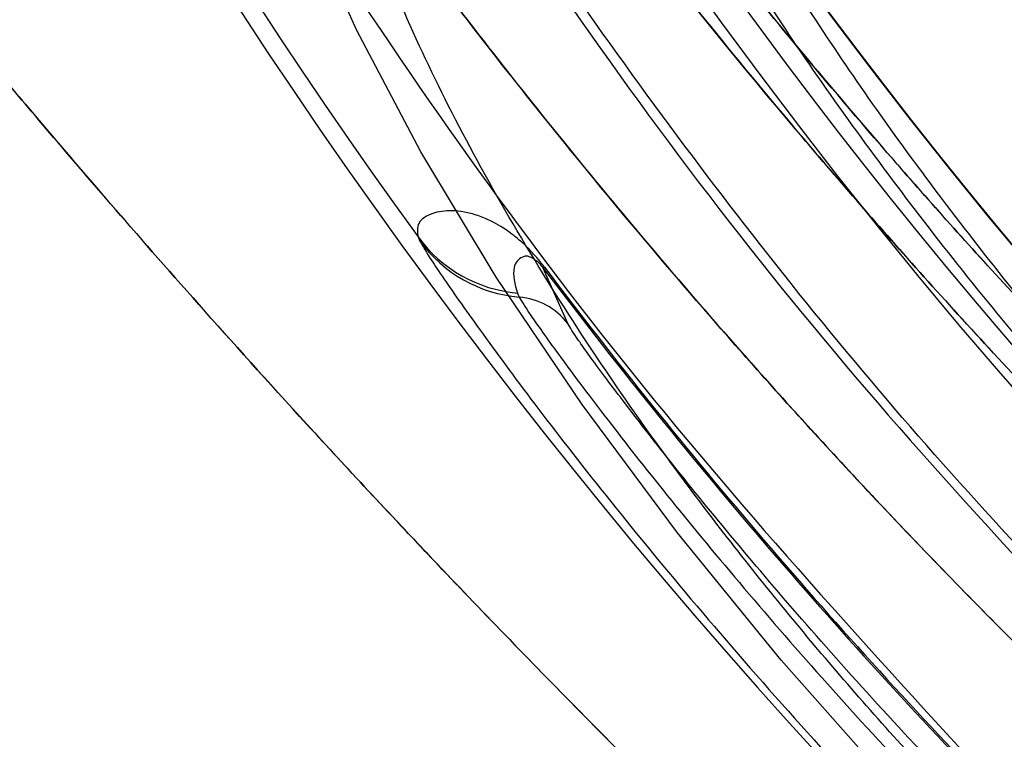
# Model space of a CAD drawing. Units: millimetres. Extents: x 17686 to 22431, y 26322 to 30805.
# Drawn here: x 19588 to 19595, y 28535 to 28541 of the extents above; entities that cross this region are included whole.
import ezdxf

# ---------------------------------------------------------------- set-up
doc = ezdxf.new("R2010")
doc.units = ezdxf.units.MM
doc.header["$LTSCALE"] = 200
doc.layers.add('OTWORY_MONTAŻOWE', color=1, linetype='Continuous')

msp = doc.modelspace()

# ---------------------------------------------------------------- linework, layer by layer
at = {"color": 7, "linetype": 'Continuous', "lineweight": 25}
for p, q in [((19590.56039821463, 28538.96101036375), (19590.57290678492, 28538.93122383087)), ((19591.47761324204, 28538.74188774631), (19591.46880047773, 28538.73524547332)), ((19591.64696425265, 28538.33219585063), (19591.46880047773, 28538.73524547332)), ((19591.28157953758, 28538.55383297996), (19591.29439572454, 28538.52459355562))]:
    msp.add_line(p, q, dxfattribs=at)
at = {"color": 7, "linetype": 'Continuous', "lineweight": 25, "flags": 128}
msp.add_lwpolyline([(19594.85411845271, 28534.09143170711), (19594.00336986118, 28534.97700322079), (19593.19676517142, 28535.88769514981), (19592.44314171318, 28536.81352976281), (19591.75075634279, 28537.74436342204), (19591.12719497925, 28538.66999771912), (19590.57928949135, 28539.58029121102), (19590.11304284627, 28540.46527053172), (19589.73356333983, 28541.31523966261)], dxfattribs=at)
at = {"color": 7, "linetype": 'Continuous', "lineweight": 25}
for radius in [38.71804932146634, 38.04999999999909, 36.04999999999875]:
    msp.add_circle((19624.06918221998, 28563.30649547439), radius, dxfattribs=at)
for centre, radius, start, end in [((19624.06918221998, 28563.30649547439), 41.55000000000097, 44.99999999999645, 225.0000000000043), ((19624.06918221998, 28563.30649547439), 41.4190928291526, 114.0000800523187, 215.9999199476781), ((19624.06918221998, 28563.30649547439), 38.52114034659301, 106.1800126049687, 223.8199873950389), ((19624.06918221998, 28563.30649547439), 41.55000000000097, 225.0000000000043, 44.99999999999645), ((19624.06918221998, 28563.30649547439), 36.05000000000097, 191.3040911738118, 258.6959088261967), ((19624.06918221998, 28563.30649547439), 38.05000000000458, 193.289727832843, 256.7102721671612), ((19591.36780298967, 28539.54880647453), 0.9987025275812216, 216.0548702290089, 265.0471759994873), ((19591.37986606453, 28539.51963298154), 0.9987034783466662, 216.0983498657758, 265.0904959590929), ((19624.06918221998, 28563.30649547439), 40.82317009194352, 217.0057169002062, 224.1394923589682), ((19624.06918221998, 28563.30649547439), 40.81213448570063, 217.0057169002052, 224.1414226523722), ((19591.25170962031, 28538.02713180712), 0.4992897906378048, 37.66155251326298, 85.0956904450171)]:
    msp.add_arc(centre, radius, start, end, dxfattribs=at)
for points, knots in [([(19652.02928325156, 28591.26659650596), (19651.08858233157, 28592.15579332033), (19649.20704685461, 28593.93431326934), (19646.06922436299, 28596.23331163013), (19642.74020181636, 28598.2367672462), (19639.22500178453, 28599.89620587966), (19635.56627132715, 28601.20717662022), (19631.79565317653, 28602.15015324316), (19627.95125780021, 28602.72182823554), (19624.0691813162, 28602.91116124287), (19620.18711167987, 28602.72182414434), (19616.34269518367, 28602.15016983186), (19612.57215518685, 28601.20711491258), (19608.91313258775, 28599.89643677127), (19605.39902327038, 28598.23590640617), (19602.06600840586, 28596.23657271271), (19598.94337511172, 28593.92238024604), (19596.06445384881, 28591.31122424799), (19593.45329763082, 28588.43230280502), (19591.13910529785, 28585.30966976174), (19589.13977142382, 28581.9766546777), (19587.47924114089, 28578.46254563242), (19586.16856286531, 28574.80352278281), (19585.22550797342, 28571.03298306881), (19584.6538535787, 28567.18856630115), (19584.46451644985, 28563.30649694605), (19584.65384943678, 28559.42442018528), (19585.22552431713, 28555.58002505801), (19586.1685010767, 28551.80940670976), (19587.47947128914, 28548.15067614768), (19589.13891152955, 28544.63547703371), (19591.14233751167, 28541.306489671), (19593.44135193832, 28538.16868062908), (19595.21985911976, 28536.28713427269), (19596.10908118841, 28535.34639444282)], [0, 0, 0, 0, 0.03124779020215853, 0.06250001949964497, 0.09375001598685237, 0.1250000174725051, 0.1562500130220314, 0.1875000154544915, 0.2187500110036812, 0.2500000134364895, 0.2812500089868252, 0.3125000114184906, 0.343750006969209, 0.3750000094004807, 0.4062500049507497, 0.4375000073824741, 0.4687500029329598, 0.500000005364471, 0.531250000915598, 0.5625000033464684, 0.5937499988976084, 0.6250000013284592, 0.6562499968796615, 0.6874999993104556, 0.7187499948612144, 0.7499999972924422, 0.7812499928445045, 0.8124999952744574, 0.8437499908270807, 0.8749999932564363, 0.9062499888079811, 0.9374999912384342, 0.968751103362589, 0.9999999999999999, 0.9999999999999999, 0.9999999999999999, 0.9999999999999999]), ([(19596.16107709792, 28535.39839035232), (19595.49427400435, 28536.09378652532), (19594.16152449136, 28537.48368546227), (19592.34399510451, 28539.77126907028), (19590.65744662153, 28542.22362244649), (19589.13621680498, 28544.85177386262), (19587.86975753724, 28547.49375461235), (19586.84623319907, 28550.09379351412), (19586.04136057719, 28552.6291219345), (19585.29789996443, 28555.66985718912), (19584.7402010869, 28559.23376038978), (19584.55482602041, 28562.85505173128), (19584.66286159338, 28566.02135053265), (19584.94269075676, 28568.72362717697), (19585.40512079169, 28571.38140951292), (19586.04124362431, 28573.98361005285), (19586.84616448971, 28576.5189083086), (19587.96288792839, 28579.35588014027), (19589.48095996036, 28582.4465682552), (19591.45992297426, 28585.64365647516), (19593.68501894292, 28588.583681898), (19595.96018492127, 28591.07562216083), (19598.25290887533, 28593.20748107998), (19600.53206729614, 28595.03348226648), (19602.98679633452, 28596.71770193791), (19605.61432104209, 28598.23960126767), (19608.25647333699, 28599.50588799207), (19610.8564722351, 28600.52945256619), (19613.39181080486, 28601.33431498178), (19616.4325430166, 28602.07777864568), (19619.99644744966, 28602.63547633791), (19623.61773835363, 28602.82085165082), (19626.78403746403, 28602.71281626385), (19629.48631325943, 28602.43298628387), (19632.14409871037, 28601.97055934012), (19634.74628787269, 28601.33442519205), (19637.28162833986, 28600.52954631447), (19640.11841923662, 28599.41264289729), (19643.2100807358, 28597.89553910512), (19646.40340867446, 28595.91277449626), (19649.35679013986, 28593.70096185476), (19651.10376688005, 28592.04340798203), (19651.97728734205, 28591.21460059645)], [0, 0, 0, 0, 0.0233061078364338, 0.04658227319045687, 0.07061486868120823, 0.09528474417985903, 0.1199946498933585, 0.1414510573755319, 0.1628605089238697, 0.1843206885332974, 0.2171581359245188, 0.2499999215781688, 0.2719138248989288, 0.2937776157265495, 0.3156953712762501, 0.3371517791637144, 0.3585612307120528, 0.3800214107259523, 0.4108881108525764, 0.4417590417831184, 0.4708773731891714, 0.4999999904013576, 0.5233050739631709, 0.5465815835151049, 0.5706148692455603, 0.595284744743882, 0.6199946504583757, 0.6414510579408031, 0.6628605094891413, 0.6843206890983179, 0.7171581364900057, 0.7499999221431874, 0.7719138254638538, 0.793777616291475, 0.8156953718412634, 0.837151779727049, 0.8585612312753879, 0.8800214112909501, 0.9108881114159364, 0.94175904234813, 0.9708784512894428, 1, 1, 1, 1]), ([(19606.65583867837, 28531.08513086383), (19606.77400694207, 28531.16096845627), (19607.01037279265, 28531.31266246008), (19607.27001582866, 28531.64486771022), (19607.45476111, 28532.05338671716), (19607.58383950487, 28532.71328038014), (19607.52985003884, 28533.52078528431), (19607.29315159746, 28534.44420615702), (19607.02986601617, 28535.17782827336), (19606.68733412305, 28535.94388485576), (19606.27447489707, 28536.72662469007), (19605.79544812338, 28537.5244149085), (19605.24939694031, 28538.33888973497), (19604.63566599779, 28539.16915845179), (19603.7228565896, 28540.29614042666), (19602.70115564313, 28541.40598719605), (19601.61095086857, 28542.45228220974), (19600.77493656672, 28543.18997828893), (19599.93191306133, 28543.87296228695), (19599.10186111915, 28544.48649912966), (19598.2872288767, 28545.03268413931), (19597.48956858375, 28545.51164115595), (19596.70670051598, 28545.92458740384), (19595.94074256802, 28546.26707433229), (19595.2070398279, 28546.53046714678), (19594.51472231408, 28546.70773449681), (19593.87863302417, 28546.79479486431), (19593.31013512832, 28546.78894492255), (19592.81768046031, 28546.69060767853), (19592.26676233019, 28546.45544010646), (19592.0140746729, 28546.11629445242), (19591.84781760943, 28545.89315193277)], [0, 0, 0, 0, 0.03041134071756859, 0.06083022794222431, 0.09239723402710433, 0.1239788925255251, 0.1880110483646658, 0.2198204725252835, 0.2516446646293557, 0.2825056753266473, 0.31338164266008, 0.3434660457706252, 0.3735652133788422, 0.4048143345349168, 0.4360786004504081, 0.4999464976589089, 0.531919605506088, 0.5639075597566887, 0.5951566823491703, 0.6264209497029113, 0.6565053534899075, 0.686604521640796, 0.717465530667727, 0.748341496330183, 0.7801509236781429, 0.8119751183755115, 0.8440310230259047, 0.8761011685209215, 0.9076681717998677, 0.9392498280807963, 1, 1, 1, 1]), ([(19596.29615183531, 28536.68223594411), (19595.87489721644, 28537.13949788684), (19595.03496447153, 28538.05122505013), (19593.91464996656, 28539.46744707169), (19592.93594344947, 28540.87630741856), (19592.13628929902, 28542.25132689035), (19591.54703797327, 28543.54706252274), (19591.20601135883, 28544.71496963564), (19591.11452000722, 28545.72723004896), (19591.29746824936, 28546.20731382815), (19591.38880784737, 28546.44700270894)], [0, 0, 0, 0, 0.125344131474537, 0.2499216286045172, 0.3752283212943428, 0.5000162458353966, 0.6253926573432947, 0.7500885890007789, 0.8752280560283942, 1, 1, 1, 1]), ([(19596.42100851462, 28536.82223202255), (19596.03311950671, 28537.24478504452), (19595.25924007818, 28538.08782283238), (19594.22463979393, 28539.39737463416), (19593.31812268854, 28540.70180065208), (19592.57363221182, 28541.97742403669), (19592.02044657573, 28543.18295389135), (19591.69490087259, 28544.27292102373), (19591.60006032781, 28545.22023801137), (19591.76531677728, 28545.66907795959), (19591.84781760943, 28545.89315193277)], [0, 0, 0, 0, 0.1252813348544735, 0.2499494593669239, 0.3752674753872867, 0.500060605866695, 0.6254367586355708, 0.7501214585903765, 0.875253355212305, 0.9999999999999999, 0.9999999999999999, 0.9999999999999999, 0.9999999999999999]), ([(19595.02858929752, 28534.26590255192), (19594.72355334385, 28534.57928172186), (19594.10402355878, 28535.21575662743), (19593.23264519959, 28536.22693626956), (19592.47748676471, 28537.19365759519), (19591.84561511258, 28538.09247771612), (19591.3261336418, 28538.91114647248), (19590.87170540839, 28539.71765133166), (19590.36280739239, 28540.76312986344), (19590.01308322018, 28541.73578373718), (19589.83302380137, 28542.60039514232), (19589.76654318917, 28543.36664667778), (19589.87769254586, 28544.15168874996), (19590.2460697816, 28544.75172213978), (19590.73029586333, 28545.10277704086), (19591.2664715529, 28545.2870629176), (19591.87411831972, 28545.33832032962), (19592.51541157498, 28545.28279924486), (19593.16245599381, 28545.14784363985), (19593.86370737744, 28544.92912514143), (19594.86222295033, 28544.52547096548), (19595.92905805161, 28543.96452264591), (19597.02355211517, 28543.27018768327), (19598.09641953983, 28542.51449470269), (19599.40176298915, 28541.47777022429), (19600.3766167127, 28540.54163817412), (19600.84986973866, 28540.08718299306)], [0, 0, 0, 0, 0.03883293663378382, 0.07886991876755814, 0.1200207063788702, 0.1522044561120722, 0.1843726092397193, 0.2172411697326659, 0.2500938017383647, 0.3157270769994756, 0.3479108254769515, 0.380078977349255, 0.4417830809891284, 0.5000000131073159, 0.5388364446556747, 0.5788699056604937, 0.620020693271555, 0.6522044430049255, 0.6843725961323972, 0.7172411566251518, 0.750093788631031, 0.8157270638921524, 0.8479108123693573, 0.8800789642419423, 0.9417830678818064, 1, 1, 1, 1]), ([(19609.10482298881, 28526.28921265987), (19608.40334703444, 28526.61087735557), (19606.99486655264, 28527.25674189698), (19605.05579233714, 28528.2941395169), (19603.27876621505, 28529.34610425371), (19601.6615590679, 28530.3978846007), (19600.11299719099, 28531.49736250862), (19598.66819619544, 28532.61356560094), (19597.33575202967, 28533.72654750675), (19596.11969475236, 28534.81941513493), (19594.99829589362, 28535.89758696294), (19593.99630102286, 28536.92550005577), (19593.11094838248, 28537.88912128012), (19592.3410920448, 28538.77264674219), (19591.66716519904, 28539.58488286841), (19591.08873165053, 28540.31226672466), (19590.60544847487, 28540.94343274284), (19590.21794755885, 28541.46669133025), (19589.92743706114, 28541.86903314369), (19589.73649955477, 28542.13879051289), (19589.6444916265, 28542.26947058393), (19589.65203051695, 28542.25954709415), (19589.76143152237, 28542.10367164654), (19589.97478561144, 28541.8026841443), (19590.29156111357, 28541.3660921755), (19590.71302156488, 28540.80056984806), (19591.25146753411, 28540.10409234446), (19591.90305775394, 28539.29518802686), (19592.66522110678, 28538.39420176115), (19593.54124760389, 28537.4128242694), (19594.55090949662, 28536.34720652166), (19595.67167207495, 28535.24015513891), (19596.88639029873, 28534.1212168561), (19598.18574901059, 28533.00710929921), (19599.60295836078, 28531.88149206898), (19601.10130764803, 28530.78500345962), (19602.66500076085, 28529.73531910984), (19604.27118243513, 28528.74732819619), (19605.95113491635, 28527.80809964995), (19607.56633793372, 28526.98605251322), (19608.63342842942, 28526.50272563347), (19609.10482327013, 28526.28921253556)], [0, 0, 0, 0, 0.02919019208125758, 0.05861044209817617, 0.08377861363366236, 0.1089453683856183, 0.1344780079788661, 0.16039801690275, 0.1851347156577842, 0.2100540741334717, 0.2352522967869209, 0.2608286280311164, 0.2851990147186855, 0.3098092303967326, 0.3344200261452122, 0.3594906679822542, 0.384868166261647, 0.410414181874749, 0.4364868433976316, 0.4627404677075962, 0.4887700563727928, 0.5149794616155813, 0.5417558507930536, 0.5687281363096471, 0.5948217789695736, 0.6210973247814652, 0.6479496344675724, 0.6750039088990559, 0.7009260579486062, 0.7270373372076329, 0.7537585771925042, 0.7806985772995018, 0.8058299446129168, 0.8309608939875166, 0.8564790092654195, 0.8823968366026215, 0.9066663004115477, 0.9311753967793024, 0.955685972828595, 0.9804239622943817, 1, 1, 1, 1]), ([(19609.10482298881, 28526.28921265979), (19608.40334703445, 28526.61087735549), (19606.99486655265, 28527.2567418969), (19605.05579233715, 28528.29413951682), (19603.27876621506, 28529.34610425363), (19601.6615590679, 28530.39788460063), (19600.11299719099, 28531.49736250855), (19598.66819619544, 28532.61356560086), (19597.33575202967, 28533.72654750667), (19596.11969475236, 28534.81941513485), (19594.99829589362, 28535.89758696287), (19593.99630102287, 28536.92550005569), (19593.11094838248, 28537.88912128005), (19592.3410920448, 28538.77264674212), (19591.66716519904, 28539.58488286833), (19591.08873165054, 28540.31226672458), (19590.60544847487, 28540.94343274277), (19590.21794755886, 28541.46669133017), (19589.92743706115, 28541.86903314361), (19589.73649955478, 28542.13879051282), (19589.6444916265, 28542.26947058386), (19589.65203051695, 28542.25954709407), (19589.76143152238, 28542.10367164646), (19589.97478561144, 28541.80268414422), (19590.29156111357, 28541.36609217542), (19590.71302156489, 28540.80056984798), (19591.25146753411, 28540.10409234439), (19591.90305775395, 28539.29518802678), (19592.66522110679, 28538.39420176107), (19593.54124760389, 28537.41282426932), (19594.55090949663, 28536.34720652158), (19595.67167207495, 28535.24015513883), (19596.88639029873, 28534.12121685603), (19598.18574901059, 28533.00710929913), (19599.60295836078, 28531.8814920689), (19601.10130764293, 28530.78500346328), (19602.66500074984, 28529.73531911701), (19604.27118241764, 28528.74732820638), (19605.95113490412, 28527.80809965623), (19607.56633792739, 28526.98605251602), (19608.63342842943, 28526.5027256334), (19609.10482327013, 28526.28921253549)], [0, 0, 0, 0, 0.02919019208125688, 0.05861044209817477, 0.08377861363366003, 0.1089453683856166, 0.1344780079788638, 0.160398016902747, 0.18513471565778, 0.2100540741334679, 0.2352522967869157, 0.2608286280311106, 0.2851990147186781, 0.309809230396723, 0.334420026145205, 0.3594906679822464, 0.3848681662616386, 0.41041418187474, 0.4364868433976219, 0.4627404677075859, 0.4887700563727819, 0.5149794616155698, 0.5417558507930414, 0.5687281363096344, 0.5948217789695602, 0.6210973247814511, 0.6479496344675577, 0.6750039088990408, 0.7009260579485904, 0.7270373372076164, 0.7537585771924871, 0.7806985772994818, 0.8058299446128963, 0.8309608939874954, 0.8564790092653992, 0.8823968366026008, 0.9066663001534404, 0.9311753965186959, 0.9556859725654843, 0.9804239622943821, 0.9999999999999999, 0.9999999999999999, 0.9999999999999999, 0.9999999999999999]), ([(19609.10482298881, 28526.28921265979), (19608.40334703445, 28526.61087735549), (19606.99486655265, 28527.2567418969), (19605.05579233715, 28528.29413951682), (19603.27876621506, 28529.34610425363), (19601.66155906791, 28530.39788460063), (19600.11299719099, 28531.49736250855), (19598.66819619544, 28532.61356560086), (19597.33575202967, 28533.72654750667), (19596.11969475236, 28534.81941513485), (19594.99829589362, 28535.89758696287), (19593.99630102287, 28536.92550005569), (19593.11094838248, 28537.88912128005), (19592.3410920448, 28538.77264674212), (19591.66716519904, 28539.58488286833), (19591.08873165053, 28540.31226672458), (19590.60544847487, 28540.94343274277), (19590.21794755886, 28541.46669133017), (19589.92743706115, 28541.86903314361), (19589.73649955478, 28542.13879051282), (19589.6444916265, 28542.26947058386), (19589.65203051695, 28542.25954709407), (19589.76143152238, 28542.10367164646), (19589.97478561144, 28541.80268414422), (19590.29156111357, 28541.36609217542), (19590.71302156489, 28540.80056984798), (19591.25146753411, 28540.10409234439), (19591.90305775395, 28539.29518802678), (19592.66522110679, 28538.39420176107), (19593.54124760389, 28537.41282426932), (19594.55090949663, 28536.34720652158), (19595.67167207495, 28535.24015513883), (19596.88639029873, 28534.12121685603), (19598.18574901059, 28533.00710929913), (19599.60295836078, 28531.8814920689), (19601.10130764276, 28530.78500346339), (19602.66500074949, 28529.73531911724), (19604.27118241708, 28528.7473282067), (19605.95113490373, 28527.80809965644), (19607.56633792719, 28526.98605251611), (19608.63342842943, 28526.5027256334), (19609.10482327013, 28526.28921253548)], [0, 0, 0, 0, 0.02919019208125674, 0.05861044209817297, 0.08377861363365936, 0.1089453683856173, 0.1344780079788619, 0.160398016902746, 0.1851347156577835, 0.2100540741334758, 0.235252296786915, 0.2608286280311097, 0.2851990147186771, 0.309809230396723, 0.3344200261452058, 0.3594906679822578, 0.3848681662616493, 0.4104141818747505, 0.4364868433976323, 0.4627404677075851, 0.488770056372781, 0.5149794616155687, 0.5417558507930401, 0.5687281363096442, 0.5948217789695699, 0.6210973247814607, 0.6479496344675569, 0.6750039088990398, 0.7009260579485893, 0.7270373372076153, 0.7537585771924873, 0.7806985772994892, 0.8058299446129036, 0.8309608939875026, 0.8564790092654013, 0.8823968366026067, 0.9066663001451888, 0.9311753965103658, 0.9556859725570752, 0.9804239622943822, 1, 1, 1, 1]), ([(19609.10482298881, 28526.28921265979), (19608.40334498826, 28526.6108768461), (19606.99486039796, 28527.2567403647), (19605.05782905435, 28528.29306816002), (19603.28059286785, 28529.34490831761), (19601.66333750345, 28530.39663458904), (19600.11301264681, 28531.49736703953), (19598.66639007472, 28532.61488104745), (19597.33449780442, 28533.72795505622), (19596.11825690447, 28534.82070358237), (19594.99833357467, 28535.89758083055), (19593.99517413867, 28536.92662824856), (19593.11120993629, 28537.88895826032), (19592.34087647096, 28538.77270418966), (19591.66785232227, 28539.58408233423), (19591.08871159919, 28540.31227457846), (19590.60545391136, 28540.94343061336), (19590.21794606484, 28541.46669191537), (19589.92743746813, 28541.8690329842), (19589.73649944648, 28542.13879055524), (19589.64449165557, 28542.26947057246), (19589.65203050909, 28542.2595470972), (19589.76143152397, 28542.10367164563), (19589.97478561305, 28541.80268414437), (19590.29156110589, 28541.36609217564), (19590.7130215946, 28540.80056984694), (19591.25146742001, 28540.10409234842), (19591.90305817546, 28539.29518801186), (19592.66521960259, 28538.3942018143), (19593.54125332722, 28537.4128240668), (19594.55088750779, 28536.34720729967), (19595.6704138807, 28535.24147439231), (19596.88456816974, 28534.12260699482), (19598.18406935257, 28533.00849202965), (19599.60295979129, 28531.881510161), (19601.10282125845, 28530.78377450696), (19602.66536464522, 28529.73553907589), (19604.27263995503, 28528.74609395181), (19605.95122600314, 28527.80840688281), (19607.56807167994, 28526.98519149717), (19608.63341605349, 28526.50270800688), (19609.10482327013, 28526.28921253548)], [0, 0, 0, 0, 0.02919019384193431, 0.05861044563340614, 0.08369162879003682, 0.1089455339211328, 0.1344781750544433, 0.1603981855417549, 0.185225950113505, 0.2100539878683187, 0.2352522120416586, 0.2608285448285514, 0.2852786958593928, 0.3097295164856635, 0.3344199554284845, 0.3594905987777226, 0.3848680985878203, 0.4104141157417918, 0.4364867788373097, 0.462740404730825, 0.4887699949660589, 0.5149794017897308, 0.5417557925822853, 0.5687280797257773, 0.5948217239596048, 0.621097271356369, 0.647949582662138, 0.6750038587254654, 0.7009260093385725, 0.7270372901725639, 0.7537585317691905, 0.7806985335011384, 0.8057358044009848, 0.8309611024783865, 0.856479219295476, 0.8823970481959741, 0.9067467110660596, 0.9310976565076213, 0.9557596444263556, 0.9804239611136059, 1, 1, 1, 1]), ([(19609.10482298881, 28526.28921265979), (19608.40334498826, 28526.6108768461), (19606.99486039796, 28527.2567403647), (19605.05782905435, 28528.29306816002), (19603.28059286785, 28529.34490831761), (19601.66333750345, 28530.39663458904), (19600.11301264681, 28531.49736703953), (19598.66639007472, 28532.61488104745), (19597.33449780442, 28533.72795505622), (19596.11825690447, 28534.82070358237), (19594.99833357467, 28535.89758083054), (19593.99517413867, 28536.92662824856), (19593.11120993629, 28537.88895826032), (19592.34087647096, 28538.77270418966), (19591.66785232227, 28539.58408233423), (19591.08871159919, 28540.31227457846), (19590.60545391136, 28540.94343061336), (19590.21794606484, 28541.46669191537), (19589.92743746813, 28541.8690329842), (19589.73649944648, 28542.13879055524), (19589.64449165557, 28542.26947057246), (19589.65203050909, 28542.2595470972), (19589.76143152397, 28542.10367164563), (19589.97478561305, 28541.80268414437), (19590.29156110589, 28541.36609217564), (19590.7130215946, 28540.80056984694), (19591.25146742001, 28540.10409234842), (19591.90305817546, 28539.29518801186), (19592.66521960259, 28538.3942018143), (19593.54125332722, 28537.4128240668), (19594.55088750779, 28536.34720729967), (19595.6704138807, 28535.24147439231), (19596.88456816974, 28534.12260699482), (19598.18406935257, 28533.00849202965), (19599.60295979129, 28531.881510161), (19601.10282125779, 28530.78377450744), (19602.66536464312, 28529.73553907728), (19604.27263995207, 28528.74609395356), (19605.95122600082, 28527.80840688402), (19607.56807167914, 28526.98519149753), (19608.63341605349, 28526.50270800688), (19609.10482327013, 28526.28921253548)], [0, 0, 0, 0, 0.02919019384193433, 0.05861044563340618, 0.0836916287900322, 0.1089455339211334, 0.1344781750544438, 0.1603981855417575, 0.1852259501135075, 0.2100539878683212, 0.2352522120416596, 0.2608285448285532, 0.2852786958593949, 0.3097295164856659, 0.3344199554284875, 0.3594905987777257, 0.3848680985878234, 0.4104141157417949, 0.4364867788373128, 0.4627404047308281, 0.488769994966062, 0.5149794017897339, 0.5417557925822886, 0.5687280797257805, 0.5948217239596079, 0.6210972713563723, 0.6479495826621412, 0.6750038587254688, 0.7009260093385759, 0.7270372901725672, 0.7537585317691959, 0.7806985335011424, 0.805735804400992, 0.8309611024783876, 0.8564792192954787, 0.8823970481959769, 0.906746711032981, 0.9310976564414527, 0.9557596443932671, 0.9804239611136059, 1, 1, 1, 1]), ([(19611.27875494944, 28526.28761586384), (19610.52961501776, 28526.64835658364), (19609.03816419484, 28527.36654956821), (19606.87963009789, 28528.54119978641), (19604.80234931914, 28529.78220153747), (19602.83128298122, 28531.08475710269), (19600.98899782372, 28532.42495978197), (19599.29409331924, 28533.77681420427), (19597.74906271517, 28535.120757676), (19596.36691764979, 28536.42590360671), (19595.15429398499, 28537.66037677591), (19594.11393093207, 28538.7950388602), (19593.24241379903, 28539.80489708466), (19592.53856924169, 28540.66454828107), (19591.9960905638, 28541.3561226762), (19591.61176359923, 28541.8629094325), (19591.3813868871, 28542.17288553354), (19591.30433308816, 28542.27864404376), (19591.3774197369, 28542.17871380584), (19591.60350026484, 28541.87398273542), (19591.9823996075, 28541.37346334859), (19592.52048585163, 28540.68725798617), (19593.21961039874, 28539.832094548), (19594.08529635972, 28538.82739201147), (19595.11985049854, 28537.69692842547), (19596.32709985863, 28536.46494312157), (19597.70450194506, 28535.16155535978), (19599.24711789883, 28533.81570816787), (19600.9481037485, 28532.45591467487), (19602.79385566063, 28531.11069832526), (19604.76527094135, 28529.80596413805), (19606.84853145134, 28528.55859349786), (19609.0229922688, 28527.37362870653), (19610.52633204621, 28526.64986182997), (19611.27875475844, 28526.28761595285)], [0, 0, 0, 0, 0.03128738801095863, 0.06228956517063959, 0.0933037998163239, 0.1245943534712034, 0.1556401802668439, 0.1865155750339572, 0.2175734737767767, 0.2489429529691735, 0.2800858499336824, 0.3112732284303334, 0.3427429345233337, 0.3740236994534929, 0.4052812468945712, 0.4368132978344809, 0.4682075403952997, 0.4994794447641244, 0.5309584283647893, 0.5624408298620636, 0.5936900003392176, 0.6250284054423578, 0.6565092545823372, 0.687688674269747, 0.7188620902409226, 0.7502650746370393, 0.7813987589853161, 0.81244880693085, 0.8437479676928845, 0.8749151192631027, 0.9059683192017052, 0.9372168608546432, 0.9685769906791458, 1, 1, 1, 1]), ([(19611.27875494944, 28526.28761586377), (19610.52961501776, 28526.64835658356), (19609.03816419484, 28527.36654956813), (19606.8796300979, 28528.54119978633), (19604.80234931914, 28529.7822015374), (19602.83128298123, 28531.08475710261), (19600.98899782372, 28532.42495978189), (19599.29409331925, 28533.77681420419), (19597.74906271517, 28535.12075767592), (19596.36691764979, 28536.42590360663), (19595.154293985, 28537.66037677584), (19594.11393093207, 28538.79503886013), (19593.24241379904, 28539.80489708458), (19592.5385692417, 28540.664548281), (19591.9960905638, 28541.35612267613), (19591.61176359923, 28541.86290943242), (19591.3813868871, 28542.17288553345), (19591.30433308816, 28542.27864404369), (19591.3774197369, 28542.17871380576), (19591.60350026485, 28541.87398273535), (19591.9823996075, 28541.37346334851), (19592.52048585163, 28540.6872579861), (19593.21961039874, 28539.83209454792), (19594.08529635972, 28538.8273920114), (19595.11985049854, 28537.69692842539), (19596.32709985863, 28536.46494312149), (19597.70450194506, 28535.1615553597), (19599.24711789883, 28533.81570816779), (19600.9481037485, 28532.45591467479), (19602.79385566064, 28531.11069832519), (19604.76527094135, 28529.80596413797), (19606.84853145134, 28528.55859349779), (19609.02299226881, 28527.37362870645), (19610.52633204621, 28526.64986182989), (19611.27875475844, 28526.28761595277)], [0, 0, 0, 0, 0.03128738801095805, 0.06228956517063772, 0.09330379981632601, 0.1245943534712021, 0.1556401802668426, 0.186515575033954, 0.2175734737767767, 0.2489429529691735, 0.2800858499336785, 0.3112732284303414, 0.3427429345233417, 0.3740236994534761, 0.4052812468945804, 0.4368132978344794, 0.4682075403952983, 0.4994794447641343, 0.5309584283647881, 0.5624408298620628, 0.5936900003392167, 0.6250284054423567, 0.6565092545823366, 0.6876886742697411, 0.7188620902409155, 0.7502650746370362, 0.7813987589853202, 0.812448806930851, 0.8437479676928874, 0.8749151192631028, 0.9059683192017054, 0.9372168608546441, 0.9685769906791463, 1, 1, 1, 1]), ([(19611.27875494944, 28526.28761586377), (19610.52961501777, 28526.64835658356), (19609.03816419484, 28527.36654956813), (19606.8796300979, 28528.54119978633), (19604.80234931915, 28529.7822015374), (19602.83128298123, 28531.08475710261), (19600.98899782372, 28532.42495978189), (19599.29409331925, 28533.77681420419), (19597.74906271517, 28535.12075767592), (19596.36691764979, 28536.42590360663), (19595.154293985, 28537.66037677584), (19594.11393093208, 28538.79503886013), (19593.24241379904, 28539.80489708458), (19592.5385692417, 28540.664548281), (19591.9960905638, 28541.35612267613), (19591.61176359924, 28541.86290943242), (19591.38138688711, 28542.17288553345), (19591.30433308816, 28542.27864404369), (19591.3774197369, 28542.17871380576), (19591.60350026485, 28541.87398273535), (19591.98239960751, 28541.37346334851), (19592.52048585163, 28540.6872579861), (19593.21961039875, 28539.83209454792), (19594.08529635972, 28538.8273920114), (19595.11985049854, 28537.69692842539), (19596.32709985863, 28536.46494312149), (19597.70450194506, 28535.1615553597), (19599.24711789883, 28533.8157081678), (19600.9481037485, 28532.45591467479), (19602.79385566064, 28531.11069832519), (19604.76527094136, 28529.80596413797), (19606.84853145134, 28528.55859349779), (19609.02299226881, 28527.37362870645), (19610.52633204621, 28526.64986182989), (19611.27875475844, 28526.28761595277)], [0, 0, 0, 0, 0.03128738801095708, 0.0622895651706373, 0.09330379981632331, 0.1245943534712019, 0.155640180266842, 0.1865155750339554, 0.2175734737767772, 0.248942952969173, 0.2800858499336793, 0.3112732284303389, 0.3427429345233357, 0.3740236994534812, 0.4052812468945703, 0.4368132978344809, 0.4682075403952972, 0.4994794447641261, 0.5309584283647882, 0.5624408298620588, 0.5936900003392206, 0.6250284054423583, 0.6565092545823357, 0.6876886742697425, 0.7188620902409196, 0.7502650746370403, 0.7813987589853206, 0.8124488069308514, 0.8437479676928845, 0.8749151192631028, 0.9059683192017058, 0.9372168608546435, 0.9685769906791458, 1, 1, 1, 1]), ([(19611.27875494944, 28526.28761586377), (19610.52961501776, 28526.64835658356), (19609.03816419484, 28527.36654956813), (19606.8796300979, 28528.54119978633), (19604.80234931914, 28529.7822015374), (19602.83128298123, 28531.08475710261), (19600.98899782372, 28532.42495978189), (19599.29409331925, 28533.77681420419), (19597.74906271517, 28535.12075767592), (19596.36691764979, 28536.42590360663), (19595.154293985, 28537.66037677584), (19594.11393093207, 28538.79503886013), (19593.24241379904, 28539.80489708458), (19592.5385692417, 28540.664548281), (19591.9960905638, 28541.35612267613), (19591.61176359923, 28541.86290943242), (19591.3813868871, 28542.17288553345), (19591.30433308816, 28542.27864404369), (19591.3774197369, 28542.17871380576), (19591.60350026485, 28541.87398273535), (19591.98239960751, 28541.37346334851), (19592.52048585163, 28540.6872579861), (19593.21961039874, 28539.83209454792), (19594.08529635972, 28538.8273920114), (19595.11985049854, 28537.69692842539), (19596.32709985863, 28536.46494312149), (19597.70450194506, 28535.1615553597), (19599.24711789883, 28533.81570816779), (19600.9481037485, 28532.45591467479), (19602.79385566064, 28531.11069832519), (19604.76527094135, 28529.80596413797), (19606.84853145134, 28528.55859349779), (19609.02299226881, 28527.37362870645), (19610.52633204621, 28526.64986182989), (19611.27875475844, 28526.28761595277)], [0, 0, 0, 0, 0.03128738801095646, 0.06228956517063827, 0.09330379981632389, 0.1245943534712016, 0.1556401802668414, 0.1865155750339575, 0.2175734737767809, 0.2489429529691668, 0.2800858499336785, 0.3112732284303414, 0.3427429345233422, 0.3740236994534866, 0.4052812468945701, 0.4368132978344852, 0.4682075403952985, 0.4994794447641233, 0.5309584283647828, 0.5624408298620627, 0.593690000339211, 0.6250284054423566, 0.6565092545823269, 0.6876886742697415, 0.718862090240921, 0.7502650746370322, 0.7813987589853125, 0.8124488069308464, 0.8437479676928802, 0.8749151192631021, 0.9059683192017064, 0.9372168608546431, 0.9685769906791467, 1, 1, 1, 1]), ([(19611.27875494944, 28526.28761586377), (19610.52961501777, 28526.64835658356), (19609.03816419484, 28527.36654956813), (19606.8796300979, 28528.54119978633), (19604.80234931915, 28529.7822015374), (19602.83128298123, 28531.08475710261), (19600.98899782372, 28532.42495978189), (19599.29409331925, 28533.77681420419), (19597.74906271517, 28535.12075767592), (19596.36691764979, 28536.42590360663), (19595.154293985, 28537.66037677584), (19594.11393093208, 28538.79503886013), (19593.24241379904, 28539.80489708458), (19592.5385692417, 28540.664548281), (19591.9960905638, 28541.35612267613), (19591.61176359924, 28541.86290943242), (19591.38138688711, 28542.17288553345), (19591.30433308816, 28542.27864404369), (19591.3774197369, 28542.17871380576), (19591.60350026485, 28541.87398273535), (19591.98239960751, 28541.37346334851), (19592.52048585163, 28540.6872579861), (19593.21961039875, 28539.83209454792), (19594.08529635972, 28538.8273920114), (19595.11985049854, 28537.69692842539), (19596.32709985863, 28536.46494312149), (19597.70450194506, 28535.1615553597), (19599.24711789883, 28533.81570816779), (19600.9481037485, 28532.45591467479), (19602.79385566064, 28531.11069832519), (19604.76527094136, 28529.80596413797), (19606.84853145134, 28528.55859349779), (19609.02299226881, 28527.37362870645), (19610.52633204621, 28526.64986182989), (19611.27875475844, 28526.28761595277)], [0, 0, 0, 0, 0.03128738801095576, 0.06228956517063657, 0.09330379981632186, 0.1245943534711998, 0.1556401802668434, 0.186515575033959, 0.2175734737767777, 0.2489429529691695, 0.2800858499336778, 0.3112732284303421, 0.3427429345233377, 0.3740236994534843, 0.4052812468945755, 0.4368132978344856, 0.4682075403953024, 0.4994794447641279, 0.5309584283647919, 0.5624408298620646, 0.593690000339224, 0.6250284054423618, 0.6565092545823379, 0.6876886742697474, 0.7188620902409191, 0.7502650746370326, 0.781398758985318, 0.8124488069308512, 0.8437479676928844, 0.8749151192631022, 0.9059683192017066, 0.9372168608546448, 0.968576990679146, 1, 1, 1, 1]), ([(19611.63258203044, 28527.13541351384), (19610.89624454028, 28527.43493288016), (19609.42349987348, 28528.03399995908), (19607.29710915436, 28529.07042673882), (19605.25927608399, 28530.18883116994), (19603.33106247856, 28531.38184104753), (19601.52535565192, 28532.62632052097), (19599.86149463634, 28533.89489087155), (19598.35234518024, 28535.15726564997), (19597.00515464018, 28536.38453413985), (19595.82428951184, 28537.54727373983), (19594.81238624031, 28538.61577794724), (19593.96569757671, 28539.56624388921), (19593.28186797907, 28540.37556184545), (19592.75562968793, 28541.02510350052), (19592.38499422213, 28541.49883502911), (19592.16387711022, 28541.78726041066), (19592.09239118361, 28541.88183062389), (19592.1677461209, 28541.78175673585), (19592.3930969234, 28541.48834281636), (19592.76899486464, 28541.00866604782), (19593.29957213896, 28540.35405867488), (19593.98799754638, 28539.54050658466), (19594.84038582956, 28538.58519843822), (19595.858002406, 28537.51273942113), (19597.04403372616, 28536.34774527836), (19598.39605061843, 28535.11902483434), (19599.90737507804, 28533.85849296617), (19601.56540667782, 28532.59757219761), (19603.36759946126, 28531.3579289797), (19605.29565276003, 28530.16756028557), (19607.3275590766, 28529.05513029113), (19609.43822195403, 28528.02781753183), (19610.89941613934, 28527.4335779758), (19611.63258221744, 28527.13541344084)], [0, 0, 0, 0, 0.03110720942811936, 0.06221736282109961, 0.09326513980148975, 0.1241621364071067, 0.1552094991050923, 0.1864288987466286, 0.2174400344891306, 0.2485803797843161, 0.2800310025096633, 0.3112896593123577, 0.3425886044454003, 0.3742181080700175, 0.405728375375741, 0.4371622679288807, 0.4688423103076317, 0.5005239802436956, 0.5319986269919882, 0.5635881897100529, 0.5953075394758822, 0.6267347371543472, 0.6581624313066132, 0.6897516537065566, 0.7210229446953909, 0.7522120945365599, 0.7835851921051243, 0.8146047559683066, 0.8454002456966941, 0.8763260379736618, 0.9074569051575725, 0.9382722449265934, 0.9690275963646792, 1, 1, 1, 1]), ([(19611.63258203044, 28527.13541351377), (19610.89624454028, 28527.43493288008), (19609.42349987348, 28528.03399995901), (19607.29710915437, 28529.07042673875), (19605.25927608399, 28530.18883116987), (19603.33106247856, 28531.38184104745), (19601.52535565192, 28532.62632052089), (19599.86149463634, 28533.89489087148), (19598.35234518024, 28535.1572656499), (19597.00515464019, 28536.38453413978), (19595.82428951184, 28537.54727373975), (19594.81238624031, 28538.61577794717), (19593.96569757671, 28539.56624388914), (19593.28186797907, 28540.37556184537), (19592.75562968793, 28541.02510350044), (19592.38499422213, 28541.49883502903), (19592.16387711022, 28541.78726041059), (19592.09239118361, 28541.88183062382), (19592.1677461209, 28541.78175673578), (19592.3930969234, 28541.48834281629), (19592.76899486464, 28541.00866604775), (19593.29957213897, 28540.35405867481), (19593.98799754638, 28539.54050658459), (19594.84038582956, 28538.58519843814), (19595.858002406, 28537.51273942106), (19597.04403372617, 28536.34774527828), (19598.39605061844, 28535.11902483426), (19599.90737507804, 28533.85849296609), (19601.56540667782, 28532.59757219753), (19603.36759946127, 28531.35792897963), (19605.29565276004, 28530.16756028549), (19607.3275590766, 28529.05513029106), (19609.43822195403, 28528.02781753175), (19610.89941613934, 28527.43357797572), (19611.63258221744, 28527.13541344077)], [0, 0, 0, 0, 0.0311072094281188, 0.06221736282109844, 0.09326513980148926, 0.124162136407107, 0.1552094991050926, 0.1864288987466345, 0.2174400344891298, 0.2485803797843229, 0.2800310025096659, 0.3112896593123551, 0.3425886044453972, 0.3742181080700143, 0.4057283753757379, 0.4371622679288666, 0.4688423103076234, 0.5005239802436929, 0.5319986269919856, 0.5635881897100503, 0.5953075394758797, 0.6267347371543444, 0.6581624313066098, 0.6897516537065526, 0.7210229446953875, 0.7522120945365601, 0.7835851921051276, 0.8146047559683107, 0.8454002456966963, 0.8763260379736661, 0.9074569051575722, 0.9382722449265944, 0.9690275963646797, 0.9999999999999999, 0.9999999999999999, 0.9999999999999999, 0.9999999999999999]), ([(19611.63258203044, 28527.13541351377), (19610.89624454028, 28527.43493288008), (19609.42349987348, 28528.03399995901), (19607.29710915437, 28529.07042673875), (19605.25927608399, 28530.18883116987), (19603.33106247856, 28531.38184104745), (19601.52535565193, 28532.62632052089), (19599.86149463634, 28533.89489087148), (19598.35234518024, 28535.1572656499), (19597.00515464019, 28536.38453413978), (19595.82428951184, 28537.54727373975), (19594.81238624032, 28538.61577794717), (19593.96569757671, 28539.56624388914), (19593.28186797907, 28540.37556184537), (19592.75562968794, 28541.02510350044), (19592.38499422213, 28541.49883502903), (19592.16387711023, 28541.78726041059), (19592.09239118361, 28541.88183062382), (19592.1677461209, 28541.78175673578), (19592.3930969234, 28541.48834281629), (19592.76899486464, 28541.00866604775), (19593.29957213897, 28540.35405867481), (19593.98799754639, 28539.54050658459), (19594.84038582956, 28538.58519843814), (19595.858002406, 28537.51273942106), (19597.04403372617, 28536.34774527828), (19598.39605061844, 28535.11902483426), (19599.90737507804, 28533.85849296609), (19601.56540667782, 28532.59757219753), (19603.36759946127, 28531.35792897963), (19605.29565276004, 28530.16756028549), (19607.32755907661, 28529.05513029106), (19609.43822195403, 28528.02781753175), (19610.89941613934, 28527.43357797572), (19611.63258221744, 28527.13541344077)], [0, 0, 0, 0, 0.03110720942811934, 0.06221736282109885, 0.09326513980149129, 0.1241621364071074, 0.1552094991050926, 0.1864288987466352, 0.2174400344891273, 0.2485803797843233, 0.2800310025096653, 0.3112896593123523, 0.3425886044453998, 0.3742181080700114, 0.4057283753757326, 0.4371622679288782, 0.4688423103076279, 0.5005239802436918, 0.531998626991986, 0.5635881897100536, 0.59530753947588, 0.626734737154345, 0.658162431306615, 0.6897516537065547, 0.7210229446953895, 0.7522120945365601, 0.7835851921051294, 0.8146047559683062, 0.8454002456966933, 0.8763260379736634, 0.9074569051575726, 0.9382722449265926, 0.9690275963646796, 1, 1, 1, 1]), ([(19611.63258203044, 28527.13541351377), (19610.89624454028, 28527.43493288008), (19609.42349987348, 28528.03399995901), (19607.29710915437, 28529.07042673875), (19605.25927608399, 28530.18883116987), (19603.33106247856, 28531.38184104745), (19601.52535565192, 28532.62632052089), (19599.86149463634, 28533.89489087148), (19598.35234518024, 28535.1572656499), (19597.00515464019, 28536.38453413978), (19595.82428951184, 28537.54727373975), (19594.81238624031, 28538.61577794717), (19593.96569757671, 28539.56624388914), (19593.28186797907, 28540.37556184537), (19592.75562968793, 28541.02510350044), (19592.38499422213, 28541.49883502903), (19592.16387711022, 28541.78726041059), (19592.09239118361, 28541.88183062382), (19592.1677461209, 28541.78175673578), (19592.3930969234, 28541.48834281629), (19592.76899486464, 28541.00866604775), (19593.29957213897, 28540.35405867481), (19593.98799754638, 28539.54050658459), (19594.84038582956, 28538.58519843814), (19595.858002406, 28537.51273942106), (19597.04403372617, 28536.34774527828), (19598.39605061844, 28535.11902483426), (19599.90737507804, 28533.85849296609), (19601.56540667782, 28532.59757219753), (19603.36759946127, 28531.35792897963), (19605.29565276004, 28530.16756028549), (19607.3275590766, 28529.05513029106), (19609.43822195403, 28528.02781753175), (19610.89941613934, 28527.43357797572), (19611.63258221744, 28527.13541344077)], [0, 0, 0, 0, 0.03110720942811885, 0.06221736282109835, 0.093265139801492, 0.1241621364071103, 0.1552094991050922, 0.1864288987466369, 0.2174400344891356, 0.2485803797843212, 0.2800310025096677, 0.3112896593123518, 0.3425886044453993, 0.3742181080700175, 0.4057283753757357, 0.437162267928881, 0.4688423103076321, 0.5005239802436903, 0.531998626991983, 0.5635881897100533, 0.5953075394758716, 0.626734737154342, 0.6581624313066137, 0.6897516537065578, 0.7210229446953954, 0.7522120945365597, 0.7835851921051233, 0.8146047559683082, 0.8454002456966939, 0.876326037973663, 0.9074569051575714, 0.938272244926593, 0.9690275963646797, 1, 1, 1, 1]), ([(19611.63258203044, 28527.13541351377), (19610.89624454028, 28527.43493288008), (19609.42349987348, 28528.03399995901), (19607.29710915437, 28529.07042673875), (19605.25927608399, 28530.18883116987), (19603.33106247856, 28531.38184104745), (19601.52535565193, 28532.62632052089), (19599.86149463634, 28533.89489087147), (19598.35234518024, 28535.1572656499), (19597.00515464019, 28536.38453413978), (19595.82428951184, 28537.54727373975), (19594.81238624032, 28538.61577794717), (19593.96569757671, 28539.56624388914), (19593.28186797907, 28540.37556184537), (19592.75562968794, 28541.02510350044), (19592.38499422213, 28541.49883502903), (19592.16387711023, 28541.78726041059), (19592.09239118361, 28541.88183062382), (19592.1677461209, 28541.78175673578), (19592.3930969234, 28541.48834281629), (19592.76899486464, 28541.00866604775), (19593.29957213897, 28540.35405867481), (19593.98799754639, 28539.54050658459), (19594.84038582956, 28538.58519843814), (19595.858002406, 28537.51273942106), (19597.04403372617, 28536.34774527828), (19598.39605061844, 28535.11902483426), (19599.90737507804, 28533.85849296609), (19601.56540667782, 28532.59757219753), (19603.36759946127, 28531.35792897963), (19605.29565276004, 28530.16756028549), (19607.32755907661, 28529.05513029106), (19609.43822195403, 28528.02781753175), (19610.89941613934, 28527.43357797572), (19611.63258221744, 28527.13541344077)], [0, 0, 0, 0, 0.03110720942811753, 0.06221736282109648, 0.09326513980148797, 0.1241621364071068, 0.1552094991050939, 0.1864288987466337, 0.2174400344891261, 0.248580379784327, 0.2800310025096701, 0.3112896593123475, 0.3425886044453968, 0.3742181080700115, 0.4057283753757268, 0.4371622679288794, 0.4688423103076247, 0.5005239802436892, 0.5319986269919822, 0.563588189710049, 0.5953075394758752, 0.6267347371543392, 0.6581624313066089, 0.6897516537065559, 0.7210229446953955, 0.7522120945365647, 0.7835851921051281, 0.8146047559683053, 0.8454002456966944, 0.8763260379736684, 0.9074569051575733, 0.9382722449265959, 0.9690275963646827, 1, 1, 1, 1]), ([(19597.28134152044, 28530.43071472684), (19596.75327757859, 28530.87543209518), (19595.69614374485, 28531.76571400853), (19594.25058769188, 28533.07225942451), (19592.91758189144, 28534.33361220635), (19591.71762416571, 28535.525094387), (19590.65502335652, 28536.62534354533), (19589.73049925427, 28537.61955469229), (19588.9472589272, 28538.49017261678), (19588.30753234223, 28539.22143123783), (19587.81086010889, 28539.80226595573), (19587.45562161479, 28540.22489857164), (19587.24263191691, 28540.48119754763), (19587.17181338508, 28540.56702086963), (19587.24169616497, 28540.48232718012), (19587.45399628723, 28540.22684490831), (19587.80845137586, 28539.80511765442), (19588.3045034916, 28539.22492190721), (19588.94428890155, 28538.49351689921), (19589.72716712212, 28537.62322682646), (19590.65053325401, 28536.63007207253), (19591.71425393616, 28535.52848648461), (19592.91475130615, 28534.33640371613), (19594.24617480378, 28533.07624140173), (19595.69093334815, 28531.77007059515), (19596.75065163308, 28530.8776330886), (19597.28134152044, 28530.43071472684)], [0, 0, 0, 0, 0.04116577137379007, 0.08240996262531627, 0.1240943612319308, 0.1658015265576665, 0.2073015717800523, 0.2489663200155879, 0.290981742121922, 0.3326905075112624, 0.3743142224701475, 0.416222073333458, 0.45818154057649, 0.4998356867374681, 0.5415583274702763, 0.5836079850453346, 0.625391238343447, 0.6670386956533267, 0.7089391084305915, 0.7508571390929959, 0.7924448428471029, 0.8340611077766661, 0.8759322468169874, 0.9173990492867808, 0.9586347712849788, 1, 1, 1, 1]), ([(19597.28134152044, 28530.43071472677), (19596.75327757859, 28530.8754320951), (19595.69614374485, 28531.76571400846), (19594.25058769188, 28533.07225942444), (19592.91758189144, 28534.33361220628), (19591.71762416571, 28535.52509438692), (19590.65502335652, 28536.62534354525), (19589.73049925427, 28537.61955469222), (19588.9472589272, 28538.4901726167), (19588.30753234223, 28539.22143123775), (19587.81086010889, 28539.80226595566), (19587.45562161479, 28540.22489857156), (19587.24263191691, 28540.48119754755), (19587.17181338508, 28540.56702086955), (19587.24169616497, 28540.48232718005), (19587.45399628723, 28540.22684490824), (19587.80845137586, 28539.80511765434), (19588.3045034916, 28539.22492190713), (19588.94428890155, 28538.49351689913), (19589.72716712212, 28537.62322682638), (19590.65053325401, 28536.63007207245), (19591.71425393616, 28535.52848648453), (19592.91475130615, 28534.33640371605), (19594.24617480379, 28533.07624140166), (19595.69093334815, 28531.77007059507), (19596.75065163308, 28530.87763308853), (19597.28134152044, 28530.43071472677)], [0, 0, 0, 0, 0.04116577137378637, 0.08240996262531461, 0.1240943612319291, 0.1658015265576659, 0.2073015717800508, 0.2489663200155736, 0.2909817421219212, 0.3326905075112557, 0.3743142224701332, 0.4162220733334667, 0.458181540576491, 0.4998356867374533, 0.5415583274702772, 0.5836079850453355, 0.625391238343448, 0.6670386956533277, 0.7089391084305949, 0.7508571390929986, 0.7924448428471055, 0.8340611077766679, 0.8759322468169892, 0.9173990492867827, 0.9586347712849774, 1, 1, 1, 1]), ([(19597.28134152044, 28530.43071472677), (19596.75327757859, 28530.8754320951), (19595.69614374486, 28531.76571400846), (19594.25058769189, 28533.07225942444), (19592.91758189144, 28534.33361220628), (19591.71762416571, 28535.52509438692), (19590.65502335653, 28536.62534354526), (19589.73049925428, 28537.61955469222), (19588.9472589272, 28538.4901726167), (19588.30753234223, 28539.22143123775), (19587.81086010889, 28539.80226595566), (19587.45562161479, 28540.22489857156), (19587.24263191691, 28540.48119754755), (19587.17181338509, 28540.56702086955), (19587.24169616497, 28540.48232718005), (19587.45399628723, 28540.22684490824), (19587.80845137587, 28539.80511765434), (19588.3045034916, 28539.22492190713), (19588.94428890156, 28538.49351689913), (19589.72716712212, 28537.62322682638), (19590.65053325401, 28536.63007207245), (19591.71425393616, 28535.52848648453), (19592.91475130616, 28534.33640371605), (19594.24617480379, 28533.07624140166), (19595.69093334815, 28531.77007059507), (19596.75065163308, 28530.87763308853), (19597.28134152044, 28530.43071472677)], [0, 0, 0, 0, 0.04116577137379341, 0.08240996262531528, 0.1240943612319284, 0.1658015265576697, 0.207301571780045, 0.2489663200155774, 0.2909817421219241, 0.3326905075112544, 0.3743142224701351, 0.4162220733334575, 0.4581815405764934, 0.4998356867374556, 0.5415583274702717, 0.5836079850453415, 0.6253912383434505, 0.6670386956533209, 0.7089391084305928, 0.7508571390929937, 0.7924448428471103, 0.8340611077766675, 0.8759322468169917, 0.9173990492867826, 0.9586347712849761, 0.9999999999999999, 0.9999999999999999, 0.9999999999999999, 0.9999999999999999]), ([(19597.28134152044, 28530.43071472677), (19596.75327757859, 28530.8754320951), (19595.69614374485, 28531.76571400846), (19594.25058769188, 28533.07225942444), (19592.91758189144, 28534.33361220628), (19591.71762416571, 28535.52509438692), (19590.65502335652, 28536.62534354526), (19589.73049925427, 28537.61955469222), (19588.9472589272, 28538.4901726167), (19588.30753234223, 28539.22143123775), (19587.81086010889, 28539.80226595566), (19587.45562161479, 28540.22489857156), (19587.24263191691, 28540.48119754755), (19587.17181338508, 28540.56702086955), (19587.24169616497, 28540.48232718005), (19587.45399628723, 28540.22684490824), (19587.80845137586, 28539.80511765434), (19588.3045034916, 28539.22492190713), (19588.94428890155, 28538.49351689913), (19589.72716712212, 28537.62322682638), (19590.65053325401, 28536.63007207245), (19591.71425393616, 28535.52848648453), (19592.91475130615, 28534.33640371605), (19594.24617480379, 28533.07624140166), (19595.69093334815, 28531.77007059507), (19596.75065163308, 28530.87763308853), (19597.28134152044, 28530.43071472677)], [0, 0, 0, 0, 0.04116577137379084, 0.08240996262530702, 0.1240943612319295, 0.1658015265576651, 0.207301571780045, 0.2489663200155739, 0.2909817421219222, 0.332690507511256, 0.3743142224701482, 0.416222073333459, 0.458181540576491, 0.4998356867374611, 0.5415583274702691, 0.5836079850453427, 0.6253912383434481, 0.6670386956533206, 0.7089391084306009, 0.7508571390929913, 0.7924448428471119, 0.83406110777667, 0.8759322468169912, 0.9173990492867846, 0.9586347712849813, 1, 1, 1, 1]), ([(19597.28134152044, 28530.43071472677), (19596.75327757859, 28530.8754320951), (19595.69614374486, 28531.76571400846), (19594.25058769189, 28533.07225942444), (19592.91758189144, 28534.33361220628), (19591.71762416571, 28535.52509438692), (19590.65502335653, 28536.62534354526), (19589.73049925428, 28537.61955469222), (19588.9472589272, 28538.4901726167), (19588.30753234223, 28539.22143123775), (19587.81086010889, 28539.80226595566), (19587.45562161479, 28540.22489857156), (19587.24263191691, 28540.48119754755), (19587.17181338509, 28540.56702086955), (19587.24169616497, 28540.48232718005), (19587.45399628723, 28540.22684490824), (19587.80845137587, 28539.80511765434), (19588.3045034916, 28539.22492190713), (19588.94428890156, 28538.49351689913), (19589.72716712212, 28537.62322682638), (19590.65053325401, 28536.63007207245), (19591.71425393616, 28535.52848648453), (19592.91475130616, 28534.33640371605), (19594.24617480379, 28533.07624140166), (19595.69093334815, 28531.77007059507), (19596.75065163308, 28530.87763308853), (19597.28134152044, 28530.43071472677)], [0, 0, 0, 0, 0.04116577137379286, 0.08240996262532013, 0.1240943612319343, 0.165801526557671, 0.2073015717800412, 0.2489663200155814, 0.2909817421219336, 0.3326905075112648, 0.3743142224701465, 0.4162220733334676, 0.4581815405765028, 0.4998356867374601, 0.5415583274702803, 0.5836079850453525, 0.6253912383434627, 0.6670386956533313, 0.7089391084306021, 0.7508571390930009, 0.7924448428471094, 0.8340611077766676, 0.8759322468170015, 0.9173990492867908, 0.9586347712849808, 0.9999999999999999, 0.9999999999999999, 0.9999999999999999, 0.9999999999999999]), ([(19591.47761324204, 28538.7418877463), (19591.46840198562, 28538.75387897619), (19591.44973199875, 28538.77818359809), (19591.40979514797, 28538.82594431885), (19591.35751878216, 28538.88202566011), (19591.29697511009, 28538.93807548024), (19591.19738757943, 28539.01775690131), (19591.09384186519, 28539.07710226599), (19590.98473955046, 28539.12157982852), (19590.89103471612, 28539.14460118893), (19590.80459180133, 28539.1530947642), (19590.7274470705, 28539.14830483586), (19590.62938079389, 28539.12353841732), (19590.5446060571, 28539.06193678568), (19590.55492314432, 28538.99600110237), (19590.56039821463, 28538.96101036375)], [0, 0, 0, 0, 0.005873899557409062, 0.01190561012106939, 0.02537605252338999, 0.04196998379967971, 0.06250865255493367, 0.1249758622673434, 0.1821842568356817, 0.2500622995192561, 0.3243262976351379, 0.4076401044999811, 0.5000897063581338, 0.7347076795879108, 0.9999999999999999, 0.9999999999999999, 0.9999999999999999, 0.9999999999999999]), ([(19590.57290681033, 28538.93122377043), (19590.59458314204, 28538.89274150123), (19590.63790988831, 28538.81582297385), (19590.87216808313, 28538.47376583875), (19591.22428123236, 28537.98682511892), (19591.69896991037, 28537.36272627), (19592.28195069113, 28536.63535337297), (19592.96125715814, 28535.83518796894), (19593.71541094032, 28534.99402698817), (19594.25947031699, 28534.43284460402), (19594.53139910809, 28534.15235748469)], [0, 0, 0, 0, 0.1253064734095902, 0.2504631251038062, 0.3751911742225302, 0.5000166633387211, 0.6250788576705755, 0.7495753354316007, 0.8748341096234932, 1, 1, 1, 1]), ([(19591.46880047773, 28538.73524547332), (19591.46777314018, 28538.73660191791), (19591.46572337368, 28538.73930832601), (19591.46147562565, 28538.74472481093), (19591.45348731576, 28538.75447310058), (19591.43296130225, 28538.77704409491), (19591.41480849801, 28538.7915394116), (19591.35433076988, 28538.83079259291), (19591.31537776414, 28538.81543799996), (19591.27460059682, 28538.78736228521), (19591.23918714418, 28538.70203119809), (19591.26306755262, 28538.61854843869), (19591.28157953758, 28538.55383297995)], [0, 0, 0, 0, 0.0006943238167736602, 0.001385330154856223, 0.002868839807789052, 0.006645441203408765, 0.02356261465876594, 0.04410039460668721, 0.1869221424462027, 0.3351040335950489, 0.4845756443178065, 1, 1, 1, 1]), ([(19591.29439483115, 28538.5245936326), (19591.31385943571, 28538.49129752374), (19591.35263726896, 28538.42496424921), (19591.56170145181, 28538.12999227495), (19591.87430261277, 28537.71086044878), (19592.29460518683, 28537.17283175208), (19592.80825008964, 28536.5456416722), (19593.40502419638, 28535.85364875021), (19594.06488729442, 28535.12501259398), (19594.53887853869, 28534.63702058486), (19594.77556043405, 28534.39334757394)], [0, 0, 0, 0, 0.1263128133857418, 0.2516432944068799, 0.3769714321052099, 0.5015460033000751, 0.6265722415312832, 0.7506711625266327, 0.8755006077965715, 1, 1, 1, 1]), ([(19594.89764109702, 28534.51384261857), (19594.67788221238, 28534.73983985114), (19594.23769354751, 28535.19252425673), (19593.62320855647, 28535.86699871752), (19593.06624481539, 28536.50681911844), (19592.58575120135, 28537.086057167), (19592.19179947984, 28537.5824411287), (19591.89833167765, 28537.96876519379), (19591.70181990312, 28538.24043238873), (19591.66529627699, 28538.3015297296), (19591.64696425265, 28538.33219585063)], [0, 0, 0, 0, 0.1243105975315023, 0.2490006993169381, 0.3730382849706778, 0.4980825388954489, 0.622733771367312, 0.7481658505622432, 0.8735988113925659, 1, 1, 1, 1])]:
    msp.add_open_spline(points, degree=3, knots=knots, dxfattribs=at)
msp.add_open_spline([(19595.23559466024, 28592.14008303413), (19594.32706893598, 28591.17902396547), (19592.51001748745, 28589.25690582818), (19590.15577149138, 28586.05541259239), (19588.10251472126, 28582.65845930589), (19586.39446570951, 28579.07334401231), (19585.04112124615, 28575.34060194768), (19584.05705493957, 28571.49373463414), (19583.45109042067, 28567.56958013984), (19583.22908578534, 28563.6051049426), (19583.39309588424, 28559.6378073315), (19583.94161440763, 28555.70521163364), (19584.86932443069, 28551.84436603496), (19586.16794193297, 28548.09223368916), (19587.8233847425, 28544.48252564015), (19589.82674981373, 28541.0559116575), (19592.13393005805, 28537.82033559302), (19593.92268093618, 28535.87185300486), (19594.81705637524, 28534.89761171079)], degree=3, dxfattribs=at)
at = {"layer": 'OTWORY_MONTAŻOWE'}
msp.add_circle((19624.06918221998, 28563.30649547439), 199.9999999999987, dxfattribs=at)

doc.saveas('drawing.dxf')
